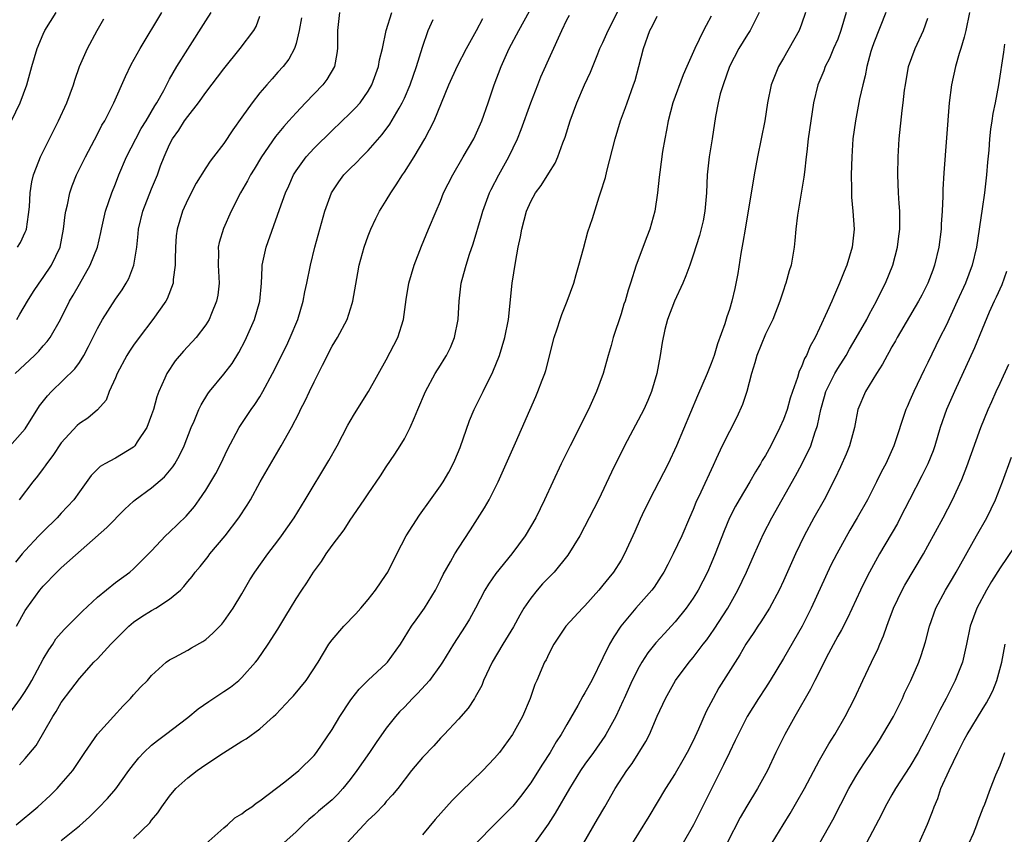
# Model space of a CAD drawing. Units: inches. Extents: x 2670000 to 2671137, y 1557000 to 1560000.
# Drawn here: x 2670320 to 2670429, y 1559496 to 1559586 of the extents above; entities that cross this region are included whole.
import ezdxf

# ---------------------------------------------------------------- set-up
doc = ezdxf.new("R2010")
doc.units = ezdxf.units.IN
doc.header["$MEASUREMENT"] = 0
doc.layers.add('LD26701557_2ft', color=153, linetype='Continuous')

msp = doc.modelspace()

# ---------------------------------------------------------------- linework, layer by layer
at = {"layer": 'LD26701557_2ft'}
for points, elevation in [([(2670319.47, 1559575), (2670320.45, 1559577), (2670321.19, 1559579), (2670321.73, 1559581), (2670322.32, 1559583), (2670323, 1559584.59), (2670323.19, 1559585), (2670324.42, 1559587)], 9136), ([(2670319.88, 1559547), (2670322.02, 1559549), (2670322.52, 1559549.48), (2670323, 1559550.05), (2670323.45, 1559550.55), (2670323.76, 1559551), (2670324.9, 1559553), (2670325.92, 1559555), (2670326.32, 1559555.68), (2670327, 1559556.91), (2670328.21, 1559559), (2670329, 1559561), (2670329.38, 1559562.62), (2670329.44, 1559563), (2670329.89, 1559565), (2670330.58, 1559567), (2670331, 1559568.01), (2670331.38, 1559569), (2670332.22, 1559571), (2670333.24, 1559573), (2670333.86, 1559574.14), (2670334.4, 1559575), (2670335.36, 1559576.64), (2670335.6, 1559577), (2670336.34, 1559578.34), (2670337, 1559579.61), (2670337.79, 1559581), (2670339, 1559582.93), (2670341, 1559586.08), (2670341.6, 1559587)], 9142), ([(2670355.8, 1559587), (2670355.6, 1559585), (2670355.59, 1559583), (2670355.53, 1559582.47), (2670355.25, 1559581), (2670354.43, 1559579.57), (2670353.98, 1559579), (2670352.05, 1559577), (2670351, 1559575.88), (2670350.22, 1559575), (2670349.64, 1559574.36), (2670348.73, 1559573.27), (2670347.17, 1559571), (2670346.37, 1559569.63), (2670345.97, 1559569), (2670345.64, 1559568.36), (2670344.85, 1559567), (2670343.83, 1559565), (2670342.95, 1559563.05), (2670342.49, 1559561.51), (2670342.39, 1559561), (2670342.4, 1559560.4), (2670342.36, 1559559), (2670342.48, 1559557), (2670342.33, 1559555.67), (2670342.21, 1559555), (2670341.63, 1559553.63), (2670341.38, 1559553), (2670341, 1559552.38), (2670339.94, 1559551), (2670338.54, 1559549.46), (2670337.61, 1559548.39), (2670336.69, 1559547), (2670336.48, 1559546.48), (2670335.8, 1559545), (2670335.57, 1559544.43), (2670335.2, 1559543), (2670335, 1559542.41), (2670334.49, 1559541), (2670333.42, 1559539.42), (2670333.16, 1559539), (2670333, 1559538.85), (2670331, 1559537.63), (2670329.83, 1559537), (2670329.31, 1559536.69), (2670328.32, 1559535.68), (2670327, 1559533.88), (2670326.39, 1559533), (2670325, 1559531.51), (2670324.56, 1559531), (2670323, 1559529.51), (2670322.75, 1559529.25), (2670322.53, 1559529), (2670321, 1559527.39), (2670320.67, 1559527), (2670319.92, 1559526.08)], 9148), ([(2670320, 1559497), (2670322.4, 1559499), (2670323.75, 1559500.25), (2670324.54, 1559501), (2670325, 1559501.52), (2670326.26, 1559503), (2670327.61, 1559505), (2670329, 1559507.03), (2670330.77, 1559509), (2670331.84, 1559510.16), (2670332.67, 1559511), (2670333, 1559511.4), (2670333.76, 1559512.24), (2670334.54, 1559513), (2670335, 1559513.54), (2670336.63, 1559515), (2670337, 1559515.29), (2670337.56, 1559515.56), (2670339, 1559516.34), (2670339.41, 1559516.59), (2670340.69, 1559517.31), (2670341, 1559517.52), (2670341.78, 1559518.22), (2670342.77, 1559519.23), (2670343, 1559519.52), (2670344.05, 1559521), (2670345, 1559522.59), (2670345.88, 1559524.12), (2670346.42, 1559525), (2670347.87, 1559527), (2670349, 1559528.44), (2670349.41, 1559529), (2670350.79, 1559531), (2670352.02, 1559533), (2670354.64, 1559537.36), (2670355.56, 1559539), (2670356.74, 1559541.26), (2670357, 1559541.72), (2670357.48, 1559542.53), (2670359.02, 1559545), (2670361, 1559548.53), (2670362.28, 1559551), (2670362.9, 1559553), (2670363.19, 1559555.19), (2670363.49, 1559557), (2670364.07, 1559559), (2670364.89, 1559561.11), (2670365.69, 1559563), (2670366.52, 1559565), (2670367, 1559566.11), (2670367.35, 1559567), (2670368.36, 1559569), (2670369.53, 1559571), (2670370.68, 1559573), (2670371, 1559573.66), (2670371.59, 1559575), (2670372.28, 1559577), (2670372.96, 1559579), (2670373.72, 1559581), (2670374.62, 1559583), (2670375.68, 1559585), (2670376.86, 1559587.14)], 9156), ([(2670320.04, 1559519), (2670321, 1559520.72), (2670321.17, 1559521), (2670322.63, 1559523), (2670323, 1559523.45), (2670324.52, 1559525), (2670325, 1559525.45), (2670330.05, 1559529.95), (2670332.04, 1559531.96), (2670333, 1559532.85), (2670333.19, 1559533), (2670335, 1559534.32), (2670336.44, 1559535.56), (2670337.35, 1559536.65), (2670337.57, 1559537), (2670338.1, 1559537.9), (2670338.62, 1559539), (2670339.39, 1559541), (2670339.71, 1559541.71), (2670340.23, 1559543), (2670340.48, 1559543.52), (2670341.24, 1559544.76), (2670341.42, 1559545), (2670343, 1559546.92), (2670343.91, 1559548.09), (2670344.67, 1559549.33), (2670345.35, 1559550.65), (2670346.4, 1559553), (2670346.98, 1559555), (2670347.16, 1559557), (2670347.24, 1559558.76), (2670347.26, 1559559), (2670347.69, 1559561), (2670349.16, 1559565.16), (2670349.83, 1559567), (2670350.2, 1559567.8), (2670350.72, 1559569), (2670351, 1559569.44), (2670352.11, 1559571), (2670353, 1559571.96), (2670355, 1559573.94), (2670357, 1559575.83), (2670357.58, 1559576.42), (2670358.09, 1559577), (2670359, 1559578.28), (2670359.41, 1559579), (2670360.14, 1559581), (2670360.25, 1559581.75), (2670360.58, 1559583), (2670361, 1559585), (2670361.6, 1559587)], 9150), ([(2670320.06, 1559553), (2670320.42, 1559553.58), (2670321.25, 1559555), (2670321.92, 1559556.08), (2670322.55, 1559557), (2670323, 1559557.62), (2670323.9, 1559559), (2670324.86, 1559561), (2670325.26, 1559563), (2670325.43, 1559564.57), (2670325.5, 1559565), (2670325.68, 1559565.68), (2670325.94, 1559567), (2670326.19, 1559567.81), (2670326.69, 1559569), (2670327.67, 1559571), (2670329, 1559573.5), (2670329.5, 1559574.5), (2670329.81, 1559575), (2670330.83, 1559577), (2670332.1, 1559579.9), (2670332.74, 1559581.25), (2670333.72, 1559583), (2670336.12, 1559587)], 9140), ([(2670325, 1559495.24), (2670327, 1559496.89), (2670328.11, 1559497.89), (2670329.13, 1559498.87), (2670330.11, 1559499.89), (2670331.03, 1559500.97), (2670332.48, 1559503), (2670333, 1559503.69), (2670333.59, 1559504.41), (2670334.16, 1559505), (2670335, 1559505.8), (2670335.66, 1559506.34), (2670336.55, 1559507), (2670339, 1559508.89), (2670340.17, 1559509.83), (2670341.34, 1559510.66), (2670343, 1559511.75), (2670343.74, 1559512.26), (2670344.66, 1559513), (2670345, 1559513.31), (2670346.5, 1559515), (2670346.72, 1559515.28), (2670347.92, 1559517), (2670349, 1559518.68), (2670349.86, 1559520.14), (2670350.4, 1559521), (2670351, 1559522.03), (2670351.63, 1559523), (2670352.18, 1559523.82), (2670352.92, 1559525), (2670353.83, 1559526.17), (2670354.35, 1559527), (2670355, 1559527.93), (2670356.33, 1559529.67), (2670357, 1559530.74), (2670358.56, 1559533), (2670359, 1559533.67), (2670360.35, 1559535.65), (2670361, 1559536.65), (2670361.94, 1559538.06), (2670362.54, 1559539), (2670363, 1559539.76), (2670363.66, 1559541), (2670364.11, 1559542.11), (2670364.51, 1559543), (2670365.33, 1559545), (2670366.42, 1559547), (2670367, 1559547.93), (2670367.42, 1559548.58), (2670367.67, 1559549), (2670368.12, 1559549.88), (2670368.57, 1559551), (2670368.97, 1559553), (2670369.08, 1559555), (2670369.31, 1559557), (2670369.41, 1559557.41), (2670369.83, 1559559), (2670370.21, 1559560.21), (2670370.62, 1559561.38), (2670371.53, 1559564.47), (2670371.68, 1559565), (2670372.42, 1559567), (2670372.61, 1559567.39), (2670373.47, 1559569), (2670374.59, 1559571), (2670375.52, 1559573), (2670375.95, 1559574.05), (2670377.01, 1559577), (2670377.78, 1559579), (2670378.13, 1559579.87), (2670380.43, 1559585), (2670381, 1559586.18), (2670381.28, 1559586.72)], 9158), ([(2670333, 1559495.48), (2670334.79, 1559497.21), (2670335, 1559497.49), (2670335.69, 1559498.31), (2670336.15, 1559499), (2670337, 1559500.16), (2670337.67, 1559501), (2670339, 1559502.21), (2670340.04, 1559503), (2670341, 1559503.66), (2670342.95, 1559504.95), (2670345, 1559506.25), (2670345.48, 1559506.52), (2670347, 1559507.62), (2670348.52, 1559509), (2670348.78, 1559509.22), (2670350.42, 1559511), (2670350.71, 1559511.29), (2670352.11, 1559513), (2670353.44, 1559515), (2670354.65, 1559517), (2670355, 1559517.5), (2670356.29, 1559519), (2670357.63, 1559520.37), (2670358.19, 1559521), (2670359, 1559521.94), (2670359.81, 1559523), (2670361, 1559524.74), (2670361.16, 1559525), (2670362.16, 1559527), (2670363.21, 1559529), (2670364.69, 1559531.31), (2670365.9, 1559533), (2670367, 1559534.55), (2670367.3, 1559535), (2670367.92, 1559536.08), (2670368.42, 1559537), (2670368.6, 1559537.4), (2670369.19, 1559538.81), (2670370.22, 1559541.78), (2670370.73, 1559543), (2670371.72, 1559545), (2670372.81, 1559547.19), (2670373.55, 1559549), (2670374.14, 1559551), (2670374.52, 1559553), (2670374.96, 1559557), (2670375.31, 1559559.31), (2670375.61, 1559561), (2670375.85, 1559562.15), (2670376, 1559563), (2670376.54, 1559565), (2670377, 1559566.05), (2670377.53, 1559567), (2670378.16, 1559567.84), (2670379, 1559569.21), (2670379.7, 1559570.3), (2670380, 1559571), (2670380.57, 1559572.57), (2670380.81, 1559573.19), (2670381.36, 1559575), (2670382.09, 1559577), (2670382.96, 1559579), (2670383.62, 1559580.38), (2670384.43, 1559582.43), (2670384.67, 1559583), (2670385, 1559583.68), (2670385.57, 1559585), (2670386.74, 1559587.27)], 9160), ([(2670402.32, 1559587), (2670401.29, 1559585), (2670401, 1559584.56), (2670400.06, 1559583), (2670399.01, 1559581), (2670398.3, 1559579), (2670397.99, 1559577.99), (2670397.76, 1559577), (2670397.47, 1559575.47), (2670397.09, 1559573), (2670396.75, 1559571), (2670396.55, 1559569), (2670396.48, 1559567), (2670396.3, 1559565), (2670396.09, 1559563.91), (2670395.7, 1559562.3), (2670395, 1559560.11), (2670394.61, 1559559), (2670394.17, 1559557.83), (2670393.83, 1559557), (2670392.91, 1559555), (2670392.16, 1559553), (2670391.86, 1559551.86), (2670391.57, 1559550.43), (2670391.35, 1559549), (2670390.97, 1559547), (2670390.39, 1559545), (2670389.98, 1559544.02), (2670389.51, 1559543), (2670387.37, 1559539), (2670385.93, 1559536.07), (2670384.49, 1559533), (2670383.49, 1559531), (2670382.43, 1559529), (2670381.12, 1559526.88), (2670379.6, 1559525), (2670379.31, 1559524.69), (2670379, 1559524.4), (2670378.32, 1559523.68), (2670377.73, 1559523), (2670377, 1559522.1), (2670376.24, 1559521), (2670375.78, 1559520.22), (2670375.08, 1559518.92), (2670373.92, 1559517), (2670372.74, 1559515), (2670371.78, 1559513), (2670371.57, 1559512.43), (2670370.86, 1559511.14), (2670370.76, 1559511), (2670370.07, 1559509.93), (2670369, 1559508.71), (2670367.4, 1559507), (2670367, 1559506.59), (2670366.25, 1559505.75), (2670365, 1559504.46), (2670363.81, 1559503), (2670362.27, 1559501), (2670361.7, 1559500.3), (2670361, 1559499.57), (2670360.75, 1559499.25), (2670359.78, 1559498.22), (2670359, 1559497.51), (2670358.52, 1559497), (2670356.65, 1559495)], 9166), ([(2670407.45, 1559587), (2670407, 1559585.71), (2670406.73, 1559585), (2670405, 1559581.95), (2670404.44, 1559581), (2670404.09, 1559580.09), (2670403.65, 1559579), (2670403.24, 1559577), (2670402.92, 1559575), (2670402.53, 1559573), (2670402.12, 1559571), (2670401.75, 1559569), (2670400.74, 1559563), (2670400.5, 1559561.5), (2670400.28, 1559560.28), (2670399.93, 1559558.07), (2670399.6, 1559556.4), (2670399.27, 1559555), (2670399, 1559554.08), (2670398.72, 1559553.28), (2670398.5, 1559552.5), (2670397.7, 1559550.3), (2670397.32, 1559549), (2670397, 1559548.12), (2670396.54, 1559547), (2670395.46, 1559544.54), (2670393.14, 1559539), (2670392.21, 1559537), (2670390.14, 1559533), (2670389.35, 1559531.35), (2670389.13, 1559530.87), (2670388.52, 1559529.48), (2670387.4, 1559527), (2670387, 1559526.3), (2670386.18, 1559525), (2670385.64, 1559524.36), (2670385, 1559523.53), (2670384.56, 1559523), (2670383, 1559521.26), (2670382.73, 1559521), (2670380.87, 1559519), (2670379.55, 1559517), (2670379, 1559515.95), (2670378.71, 1559515.29), (2670378.54, 1559515), (2670377.66, 1559513), (2670377.45, 1559512.55), (2670376.93, 1559511), (2670376.08, 1559509), (2670374.99, 1559507), (2670373.53, 1559505), (2670373, 1559504.37), (2670371.69, 1559503), (2670369.3, 1559500.7), (2670368.3, 1559499.7), (2670366.43, 1559497.57), (2670365, 1559495.87)], 9168), ([(2670411.95, 1559587), (2670411.35, 1559585), (2670411, 1559584.06), (2670410.54, 1559583), (2670410.1, 1559581.9), (2670409.63, 1559581), (2670409.47, 1559580.53), (2670408.82, 1559579), (2670408.32, 1559577), (2670408.01, 1559575), (2670407.74, 1559573), (2670407.57, 1559571.57), (2670407.52, 1559571), (2670407.31, 1559569.31), (2670407.26, 1559568.74), (2670406.54, 1559564.54), (2670406.37, 1559563), (2670406.26, 1559561.74), (2670406.17, 1559561), (2670405.83, 1559559), (2670405.63, 1559558.37), (2670405.27, 1559557), (2670405.19, 1559556.81), (2670405, 1559556.23), (2670404.61, 1559555), (2670403.82, 1559553), (2670403, 1559551.34), (2670402.03, 1559549), (2670401.82, 1559548.18), (2670401.46, 1559547), (2670400.94, 1559545), (2670400.45, 1559543.55), (2670399.84, 1559542.16), (2670399, 1559540.56), (2670398.22, 1559539), (2670397.55, 1559537.55), (2670397.19, 1559536.81), (2670395.85, 1559533.85), (2670395.3, 1559532.7), (2670395, 1559531.93), (2670394.58, 1559531), (2670393.72, 1559529), (2670392.79, 1559527), (2670392.17, 1559525.83), (2670391.74, 1559525), (2670391.46, 1559524.54), (2670390.66, 1559523.34), (2670390.41, 1559523), (2670388.65, 1559521), (2670386.99, 1559519.01), (2670386.19, 1559517.81), (2670385.73, 1559517), (2670385, 1559515.5), (2670383.76, 1559513), (2670383, 1559511.6), (2670382.77, 1559511.23), (2670382.21, 1559510.21), (2670381, 1559508.12), (2670380.37, 1559507), (2670379.83, 1559506.18), (2670379.16, 1559505), (2670378.29, 1559503.71), (2670377.87, 1559503), (2670377, 1559501.65), (2670375.85, 1559500.14), (2670375, 1559499.07), (2670373, 1559497.01), (2670371, 1559495.01)], 9170), ([(2670416.33, 1559587), (2670415, 1559583.63), (2670414.78, 1559583), (2670414.68, 1559582.68), (2670414.23, 1559581), (2670414.03, 1559579.97), (2670413.78, 1559579), (2670413.43, 1559577.43), (2670412.96, 1559575), (2670412.69, 1559573), (2670412.55, 1559571), (2670412.5, 1559569), (2670412.54, 1559567.46), (2670412.54, 1559566.54), (2670412.69, 1559565), (2670412.82, 1559563), (2670412.62, 1559561), (2670412.02, 1559559), (2670411.71, 1559558.29), (2670411.22, 1559557), (2670410.53, 1559555.47), (2670410.35, 1559555), (2670409.85, 1559553.85), (2670409, 1559552.01), (2670408.51, 1559551), (2670407.97, 1559550.03), (2670407.54, 1559549), (2670407.33, 1559548.67), (2670407, 1559547.75), (2670406.75, 1559547.25), (2670406.55, 1559546.55), (2670405.98, 1559545), (2670405.73, 1559544.27), (2670405.39, 1559543), (2670405, 1559541.9), (2670404.61, 1559541), (2670403.59, 1559539), (2670403, 1559537.92), (2670402.65, 1559537.35), (2670402.46, 1559537), (2670401.89, 1559536.11), (2670401.28, 1559535), (2670400.1, 1559533), (2670399.7, 1559532.3), (2670399.03, 1559531), (2670398.43, 1559529.57), (2670397.44, 1559527), (2670397, 1559525.96), (2670396.57, 1559525), (2670395.54, 1559523), (2670395, 1559522.12), (2670394.23, 1559521), (2670393, 1559519.48), (2670392.57, 1559519), (2670391.8, 1559518.2), (2670390.85, 1559517.15), (2670389.97, 1559516.03), (2670389.3, 1559515), (2670389, 1559514.5), (2670388.23, 1559513), (2670387.35, 1559511), (2670387.25, 1559510.75), (2670386.43, 1559509), (2670385.33, 1559507), (2670385.2, 1559506.8), (2670383.94, 1559505), (2670383, 1559503.71), (2670382.51, 1559503), (2670381.28, 1559501), (2670379.72, 1559498.28), (2670378.93, 1559497.07), (2670377.46, 1559495)], 9172), ([(2670425.61, 1559587), (2670425.2, 1559585), (2670425, 1559584.25), (2670424.64, 1559583), (2670424.47, 1559582.47), (2670424.05, 1559581), (2670423.61, 1559579), (2670423.35, 1559577), (2670422.75, 1559569.25), (2670422.63, 1559567.37), (2670422.64, 1559566.64), (2670422.57, 1559565), (2670422.47, 1559563.53), (2670422.47, 1559563), (2670422.21, 1559561), (2670421.73, 1559559), (2670421.54, 1559558.46), (2670420.97, 1559557), (2670420.31, 1559555.69), (2670419.94, 1559555), (2670417.6, 1559551), (2670417.39, 1559550.61), (2670417, 1559549.94), (2670416.68, 1559549.32), (2670416.48, 1559549), (2670415.98, 1559548.02), (2670415.3, 1559547), (2670414.07, 1559545), (2670413.25, 1559543), (2670413, 1559541.82), (2670412.86, 1559541), (2670412.31, 1559539), (2670411.94, 1559538.06), (2670411.33, 1559536.67), (2670410.69, 1559535.31), (2670409.49, 1559533), (2670408.37, 1559531), (2670407.3, 1559529), (2670406.33, 1559527), (2670405, 1559524.01), (2670404.52, 1559523), (2670403.43, 1559521), (2670402.5, 1559519.5), (2670402.16, 1559519), (2670401.71, 1559518.29), (2670400.84, 1559517), (2670400.17, 1559515.83), (2670397.84, 1559512.16), (2670397.19, 1559511), (2670396.45, 1559509.55), (2670395.6, 1559507.6), (2670395, 1559506.29), (2670394.34, 1559505), (2670393.86, 1559504.14), (2670393, 1559502.68), (2670391.91, 1559501), (2670390.07, 1559497.93), (2670387.79, 1559494.21)], 9176), ([(2670319, 1559538.61), (2670321, 1559540.87), (2670322.6, 1559543.4), (2670323.46, 1559544.54), (2670323.9, 1559545), (2670326.5, 1559547.5), (2670327, 1559548.22), (2670327.49, 1559549), (2670328.01, 1559549.99), (2670329, 1559552), (2670329.56, 1559553), (2670331, 1559555.22), (2670331.73, 1559556.27), (2670332.18, 1559557), (2670332.47, 1559557.53), (2670333.05, 1559559), (2670333.37, 1559561), (2670333.52, 1559562.48), (2670333.55, 1559563), (2670334.02, 1559565), (2670335, 1559567.47), (2670335.64, 1559569), (2670336, 1559570), (2670336.38, 1559571), (2670337, 1559572.37), (2670337.33, 1559573), (2670338.03, 1559573.97), (2670338.66, 1559575), (2670339, 1559575.49), (2670340.19, 1559577), (2670341, 1559578.12), (2670343, 1559580.75), (2670344.82, 1559583), (2670346.32, 1559585), (2670346.57, 1559585.43), (2670347, 1559586.59)], 9144), ([(2670319, 1559508.94), (2670320.48, 1559511), (2670321, 1559511.76), (2670321.46, 1559512.54), (2670321.72, 1559513), (2670323, 1559515.34), (2670323.61, 1559516.39), (2670324.05, 1559517), (2670324.41, 1559517.59), (2670325, 1559518.28), (2670325.34, 1559518.66), (2670327.34, 1559520.66), (2670329, 1559522.2), (2670331, 1559523.83), (2670332.58, 1559525), (2670333, 1559525.37), (2670335, 1559527.34), (2670336.54, 1559529), (2670337, 1559529.42), (2670338.82, 1559531.18), (2670339.75, 1559532.25), (2670340.28, 1559533), (2670341, 1559534.07), (2670341.58, 1559535), (2670342.1, 1559535.9), (2670342.66, 1559537), (2670343.41, 1559538.59), (2670344.71, 1559541), (2670346.05, 1559543), (2670346.45, 1559543.55), (2670347, 1559544.42), (2670347.33, 1559545), (2670348.38, 1559547), (2670349.93, 1559550.07), (2670350.37, 1559551), (2670351.19, 1559553), (2670351.78, 1559555), (2670351.97, 1559556.03), (2670352.2, 1559557), (2670352.6, 1559559), (2670353.07, 1559561), (2670353.62, 1559563), (2670354.21, 1559565), (2670354.94, 1559567), (2670355.75, 1559568.25), (2670356.31, 1559569), (2670357, 1559569.7), (2670357.67, 1559570.33), (2670358.28, 1559571), (2670359, 1559571.71), (2670360.53, 1559573.47), (2670361.39, 1559574.61), (2670362.41, 1559576.41), (2670362.76, 1559577), (2670363, 1559577.52), (2670363.63, 1559579), (2670364.33, 1559581), (2670365, 1559583.16), (2670365.65, 1559585), (2670366.21, 1559586.21)], 9152), ([(2670320.16, 1559561), (2670320.48, 1559561.52), (2670321, 1559562.65), (2670321.11, 1559562.89), (2670321.14, 1559563), (2670321.38, 1559564.62), (2670321.46, 1559565.46), (2670321.56, 1559567), (2670321.75, 1559568.25), (2670321.93, 1559569), (2670322.52, 1559570.52), (2670322.69, 1559571), (2670324.12, 1559573.88), (2670324.69, 1559575), (2670325.6, 1559577), (2670326.36, 1559579), (2670326.5, 1559579.5), (2670327.03, 1559581), (2670327.89, 1559583), (2670328.98, 1559585), (2670329.72, 1559586.28)], 9138), ([(2670351.6, 1559586.4), (2670351.35, 1559585), (2670351, 1559583.56), (2670350.83, 1559583), (2670350.19, 1559581.81), (2670349.56, 1559581), (2670349, 1559580.37), (2670348.34, 1559579.66), (2670347.75, 1559579), (2670347, 1559578.11), (2670346.13, 1559577), (2670345, 1559575.4), (2670343.99, 1559574.01), (2670343, 1559572.49), (2670341.87, 1559571), (2670341.48, 1559570.52), (2670341, 1559569.8), (2670339.94, 1559568.07), (2670339, 1559566.27), (2670338.41, 1559565), (2670337.82, 1559563), (2670337.74, 1559562.26), (2670337.65, 1559561), (2670337.62, 1559559.62), (2670337.63, 1559559), (2670337.41, 1559557.41), (2670337.4, 1559557), (2670336.72, 1559555.28), (2670336.57, 1559555), (2670335.13, 1559553), (2670333.61, 1559551), (2670333, 1559550.14), (2670332.54, 1559549.46), (2670332.27, 1559549), (2670331.2, 1559547), (2670331, 1559546.51), (2670330.31, 1559545), (2670329.96, 1559544.04), (2670329, 1559542.96), (2670327.94, 1559542.06), (2670327, 1559541.46), (2670326.76, 1559541.24), (2670325, 1559539.33), (2670324.07, 1559537.93), (2670323.37, 1559537), (2670323.23, 1559536.77), (2670323, 1559536.48), (2670322.37, 1559535.63), (2670321.86, 1559535), (2670320.33, 1559533)], 9146), ([(2670320.37, 1559503.63), (2670321, 1559504.33), (2670322.21, 1559505.79), (2670324.08, 1559509), (2670324.44, 1559509.56), (2670325, 1559510.53), (2670326.07, 1559511.93), (2670327, 1559513.2), (2670328.62, 1559515), (2670329, 1559515.37), (2670330.5, 1559517), (2670331.73, 1559518.27), (2670332.47, 1559519), (2670333, 1559519.43), (2670333.93, 1559520.07), (2670335, 1559520.73), (2670335.49, 1559521), (2670337, 1559522.01), (2670338.19, 1559523), (2670338.59, 1559523.41), (2670339, 1559523.95), (2670339.48, 1559524.51), (2670339.83, 1559525), (2670340.37, 1559525.63), (2670341.26, 1559526.74), (2670341.46, 1559527), (2670343.16, 1559529), (2670344.68, 1559531), (2670345.59, 1559532.41), (2670345.94, 1559533), (2670347.03, 1559535), (2670349.37, 1559539), (2670350.49, 1559541), (2670351.35, 1559542.65), (2670351.51, 1559543), (2670352.03, 1559543.97), (2670352.48, 1559545), (2670353, 1559546.09), (2670353.92, 1559547.92), (2670355, 1559550.01), (2670355.59, 1559551), (2670356.65, 1559553), (2670357.23, 1559554.77), (2670357.28, 1559555), (2670357.84, 1559558.16), (2670358, 1559559), (2670358.55, 1559561), (2670359, 1559562.24), (2670359.29, 1559563), (2670359.83, 1559564.17), (2670360.26, 1559565), (2670361, 1559566.17), (2670361.5, 1559567), (2670362.11, 1559567.89), (2670362.8, 1559569), (2670363, 1559569.3), (2670364.08, 1559571), (2670365.26, 1559573), (2670366.31, 1559575), (2670367.93, 1559579), (2670368.9, 1559581.1), (2670369.89, 1559583), (2670371, 1559585), (2670371.68, 1559586.32)], 9154), ([(2670341, 1559494.89), (2670343, 1559496.66), (2670343.41, 1559497), (2670344.24, 1559497.76), (2670345, 1559498.22), (2670345.44, 1559498.56), (2670346.09, 1559499), (2670346.6, 1559499.4), (2670347, 1559499.65), (2670349.75, 1559501.75), (2670351.33, 1559503), (2670353, 1559504.68), (2670353.27, 1559505), (2670355, 1559507.54), (2670355.87, 1559509), (2670357, 1559510.73), (2670357.19, 1559511), (2670357.99, 1559512.01), (2670359, 1559513.03), (2670361, 1559514.86), (2670361.13, 1559515), (2670362.56, 1559517), (2670363.81, 1559519), (2670364.3, 1559519.7), (2670365.22, 1559521), (2670366.44, 1559523), (2670367, 1559524.09), (2670367.29, 1559524.71), (2670368.12, 1559526.12), (2670368.6, 1559527), (2670369, 1559527.64), (2670370.33, 1559529.67), (2670371.89, 1559532.11), (2670372.38, 1559533), (2670373, 1559534.19), (2670373.4, 1559535), (2670375.33, 1559539.33), (2670377.56, 1559544.44), (2670377.79, 1559545), (2670378.27, 1559546.27), (2670378.56, 1559547), (2670378.67, 1559547.33), (2670379.61, 1559551), (2670379.93, 1559551.93), (2670380.26, 1559553), (2670380.45, 1559553.55), (2670381.05, 1559555), (2670381.78, 1559557), (2670382.03, 1559557.97), (2670382.34, 1559559), (2670382.84, 1559560.84), (2670383.31, 1559562.69), (2670383.83, 1559564.17), (2670384.57, 1559566.57), (2670384.74, 1559567), (2670385.27, 1559568.73), (2670385.42, 1559569.42), (2670386.34, 1559573), (2670386.95, 1559575), (2670387.51, 1559576.49), (2670387.67, 1559577), (2670388.4, 1559579), (2670388.55, 1559579.45), (2670388.99, 1559581.01), (2670389.48, 1559583), (2670390.21, 1559585), (2670390.48, 1559585.52), (2670391, 1559586.61)], 9162), ([(2670397, 1559586.59), (2670396.43, 1559585.57), (2670396.13, 1559585), (2670395.17, 1559583), (2670394.3, 1559581), (2670393.89, 1559580.11), (2670392.73, 1559577), (2670392.21, 1559575), (2670392.04, 1559573.96), (2670391.84, 1559573), (2670391.61, 1559571.61), (2670391.29, 1559569.29), (2670391.24, 1559568.76), (2670391.06, 1559567), (2670390.76, 1559565), (2670390.21, 1559563), (2670389.87, 1559562.13), (2670388.67, 1559559), (2670388.05, 1559557), (2670387.78, 1559556.22), (2670387.46, 1559555), (2670387.33, 1559554.67), (2670387, 1559553.62), (2670386.12, 1559551), (2670385.91, 1559550.09), (2670385.58, 1559549), (2670385.03, 1559547), (2670384.3, 1559545), (2670383.4, 1559543), (2670382.59, 1559541.41), (2670382.4, 1559541), (2670381.37, 1559539), (2670380.37, 1559537), (2670379.43, 1559535), (2670378.52, 1559533), (2670377.55, 1559531), (2670376.37, 1559529), (2670374.89, 1559527), (2670373.15, 1559524.85), (2670372.33, 1559523.67), (2670371.91, 1559523), (2670370.87, 1559521), (2670370.21, 1559519.79), (2670369.73, 1559519), (2670368.43, 1559517), (2670367.21, 1559515), (2670367, 1559514.67), (2670365.79, 1559513), (2670364.46, 1559511.54), (2670363.9, 1559511), (2670363, 1559510.04), (2670362.48, 1559509.52), (2670362.02, 1559509), (2670361, 1559507.7), (2670359.87, 1559506.13), (2670359.13, 1559505), (2670357.75, 1559503), (2670357, 1559502.01), (2670356.17, 1559501), (2670355.62, 1559500.38), (2670355, 1559499.77), (2670353.5, 1559498.5), (2670353, 1559498.05), (2670352.43, 1559497.57), (2670351.79, 1559497), (2670351, 1559496.22), (2670349.31, 1559494.69)], 9164), ([(2670382.87, 1559495), (2670384.4, 1559497.6), (2670385.19, 1559499), (2670386.37, 1559501), (2670387.66, 1559503), (2670388.22, 1559503.78), (2670389.75, 1559506.24), (2670390.14, 1559507), (2670391, 1559509.03), (2670391.91, 1559511), (2670393.05, 1559513), (2670394.54, 1559515), (2670395, 1559515.54), (2670396.1, 1559517), (2670396.5, 1559517.5), (2670397.33, 1559518.67), (2670398.83, 1559521), (2670399.95, 1559523), (2670400.89, 1559525), (2670401.77, 1559527), (2670402.78, 1559529.22), (2670403.7, 1559531), (2670406.34, 1559535.66), (2670407.03, 1559536.97), (2670408.02, 1559539), (2670408.52, 1559540.52), (2670408.7, 1559541), (2670408.77, 1559541.23), (2670409.13, 1559543), (2670409.55, 1559544.45), (2670409.7, 1559545), (2670410.4, 1559546.4), (2670410.68, 1559547), (2670411, 1559547.55), (2670411.93, 1559549), (2670412.31, 1559549.69), (2670413.06, 1559550.94), (2670414.22, 1559553), (2670414.47, 1559553.53), (2670415.31, 1559555), (2670415.85, 1559556.15), (2670416.31, 1559557), (2670417.12, 1559559), (2670417.63, 1559561), (2670417.77, 1559562.23), (2670417.87, 1559563), (2670417.89, 1559563.88), (2670417.87, 1559565), (2670417.82, 1559565.82), (2670417.73, 1559567), (2670417.65, 1559569), (2670417.69, 1559571), (2670417.82, 1559573), (2670418.14, 1559576.14), (2670418.26, 1559577), (2670418.41, 1559578.41), (2670418.5, 1559579), (2670418.86, 1559581), (2670419.57, 1559583), (2670420.49, 1559585), (2670421, 1559586.36)], 9174), ([(2670429.48, 1559583.48), (2670429.38, 1559582.62), (2670428.82, 1559579), (2670428.45, 1559577), (2670428.2, 1559575.8), (2670428.09, 1559575), (2670427.93, 1559574.07), (2670427.83, 1559573), (2670427.74, 1559571.74), (2670427.59, 1559570.41), (2670427.48, 1559569), (2670427.25, 1559567), (2670427, 1559565.24), (2670426.37, 1559561), (2670425.9, 1559559), (2670425.15, 1559557), (2670424.25, 1559555), (2670423, 1559552.32), (2670422.33, 1559551), (2670421, 1559548.21), (2670420.59, 1559547.41), (2670419.42, 1559545), (2670419, 1559544.01), (2670418.68, 1559543.32), (2670418.54, 1559543), (2670417.23, 1559539), (2670416.32, 1559537), (2670415.85, 1559536.15), (2670415.31, 1559535), (2670414.29, 1559533), (2670413.17, 1559531), (2670412.36, 1559529.64), (2670410.89, 1559527), (2670410.25, 1559525.75), (2670408.07, 1559521), (2670407.05, 1559519), (2670405, 1559515.43), (2670403.52, 1559513), (2670403, 1559512.16), (2670402.23, 1559511), (2670400.98, 1559509), (2670399.97, 1559507), (2670399.66, 1559506.34), (2670399, 1559505.01), (2670398.37, 1559503.63), (2670396.01, 1559499), (2670395.02, 1559497), (2670393.87, 1559495)], 9178), ([(2670429.71, 1559558.29), (2670429.17, 1559556.83), (2670428.55, 1559555.45), (2670428.33, 1559555), (2670427.78, 1559553.78), (2670427, 1559551.92), (2670426.17, 1559549.83), (2670423.95, 1559545), (2670423.06, 1559543), (2670422.37, 1559541), (2670421.75, 1559539), (2670421.56, 1559538.44), (2670420.98, 1559537), (2670420.34, 1559535.66), (2670418.97, 1559533), (2670417.94, 1559531), (2670417.61, 1559530.39), (2670415.64, 1559527), (2670414.53, 1559525), (2670414.01, 1559523.99), (2670413.51, 1559523), (2670412.1, 1559519.9), (2670411.41, 1559518.59), (2670411, 1559517.9), (2670409.99, 1559515.99), (2670408.47, 1559513), (2670407.99, 1559512.01), (2670406.27, 1559509), (2670405.15, 1559507), (2670404.16, 1559505), (2670403.22, 1559503), (2670402.13, 1559501), (2670400.93, 1559499.07), (2670400.2, 1559497.8), (2670398.75, 1559495)], 9180), ([(2670403.76, 1559495), (2670404.96, 1559497), (2670405.74, 1559498.26), (2670406.48, 1559499.52), (2670407.31, 1559501), (2670409, 1559504.17), (2670410.02, 1559505.98), (2670410.67, 1559507), (2670411.83, 1559509), (2670412.86, 1559511), (2670413.77, 1559513), (2670414.73, 1559515), (2670415.48, 1559516.52), (2670415.67, 1559517), (2670416.08, 1559517.92), (2670416.44, 1559519), (2670416.6, 1559519.4), (2670417.18, 1559521), (2670418.13, 1559523), (2670418.44, 1559523.56), (2670420.49, 1559527), (2670421, 1559527.89), (2670422.7, 1559531), (2670423.73, 1559533), (2670424.75, 1559535.25), (2670425.32, 1559536.68), (2670426.87, 1559541), (2670427.68, 1559543), (2670428.09, 1559543.91), (2670428.55, 1559545), (2670429, 1559545.94), (2670429.95, 1559548.05)], 9182), ([(2670409.03, 1559495), (2670410.45, 1559497.55), (2670412.23, 1559501), (2670413, 1559502.33), (2670413.4, 1559503), (2670414.03, 1559503.97), (2670414.73, 1559505), (2670415.62, 1559506.38), (2670416.01, 1559507), (2670417.17, 1559509), (2670418.17, 1559511), (2670418.42, 1559511.58), (2670419.11, 1559513), (2670419.98, 1559515), (2670420.25, 1559515.75), (2670420.74, 1559517.26), (2670421.17, 1559519), (2670421.88, 1559521), (2670422.96, 1559523), (2670423.71, 1559524.29), (2670424.14, 1559525), (2670426.39, 1559529), (2670427.53, 1559531), (2670428.01, 1559532.01), (2670428.5, 1559533), (2670429.27, 1559535), (2670430.26, 1559537.74)], 9184), ([(2670431.4, 1559529), (2670429, 1559525.45), (2670428.05, 1559523.95), (2670427.48, 1559523), (2670426.4, 1559521), (2670425.68, 1559519), (2670425.27, 1559517), (2670424.82, 1559515), (2670424.03, 1559513), (2670423.68, 1559512.32), (2670423.01, 1559511), (2670422.3, 1559509.7), (2670421, 1559507.03), (2670419.9, 1559505), (2670419, 1559503.45), (2670417.4, 1559501), (2670417, 1559500.32), (2670416.27, 1559499), (2670415.85, 1559498.15), (2670414.18, 1559495)], 9186), ([(2670420.02, 1559495), (2670420.94, 1559497.06), (2670421.52, 1559498.48), (2670421.67, 1559499), (2670422.09, 1559499.91), (2670422.44, 1559501), (2670423.35, 1559503), (2670424.3, 1559505), (2670425, 1559506.39), (2670425.35, 1559507), (2670427, 1559509.75), (2670427.49, 1559510.51), (2670427.76, 1559511), (2670428.18, 1559511.82), (2670428.64, 1559513), (2670429.18, 1559515), (2670429.57, 1559517)], 9188), ([(2670425.57, 1559495), (2670426.03, 1559496.03), (2670426.43, 1559497), (2670426.56, 1559497.44), (2670427.11, 1559498.89), (2670427.29, 1559499.29), (2670427.92, 1559501), (2670428.52, 1559502.52), (2670429, 1559503.61), (2670429.53, 1559505)], 9190)]:
    msp.add_lwpolyline(points, dxfattribs=dict(at, elevation=elevation))

doc.saveas('drawing.dxf')
